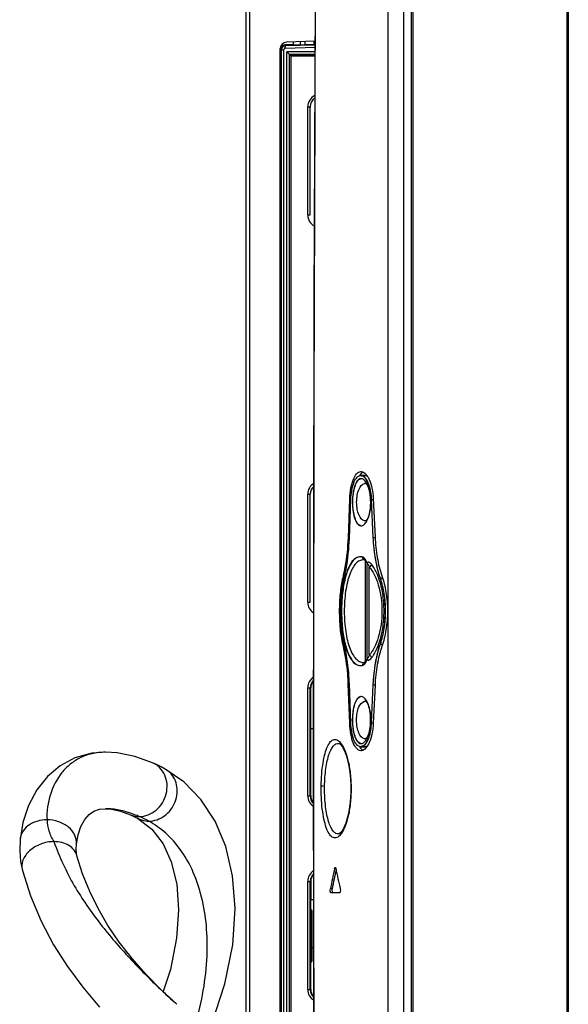
# Model space of a CAD drawing. Units: millimetres. Extents: x 0 to 1189, y 0 to 841.
# Drawn here: x 41 to 69, y 242 to 291 of the extents above; entities that cross this region are included whole.
import ezdxf

# ---------------------------------------------------------------- set-up
doc = ezdxf.new("R2010")
doc.units = ezdxf.units.MM
doc.header["$LTSCALE"] = 65.395
doc.layers.get('0').update_dxf_attribs({"linetype": 'CONTINUOUS'})
for name, color, linetype in [('3_ALL_AXES', 7, 'CONTINUOUS'), ('6_ALL_SURFS', 7, 'CONTINUOUS'), ('7_ALL_FEATURES', 7, 'CONTINUOUS')]:
    doc.layers.add(name, color=color, linetype=linetype)

msp = doc.modelspace()

# ---------------------------------------------------------------- linework, layer by layer
at = {"color": 6, "linetype": 'Continuous'}
for p, q in [((60.747, 149.977), (60.747, 372.537)), ((60.827, 149.977), (60.827, 372.617)), ((68.427, 372.617), (68.427, 149.977)), ((68.507, 372.537), (68.507, 149.977))]:
    msp.add_line(p, q, dxfattribs=at)
at = {"layer": '3_ALL_AXES', "color": 7, "linetype": 'Continuous'}
for p, q in [((60.747, 150.297), (60.747, 371.817)), ((60.827, 150.057), (60.827, 371.817)), ((68.427, 371.817), (68.427, 150.057)), ((68.507, 371.817), (68.507, 150.297)), ((58.239, 268.177), (58.271, 268.175)), ((58.453, 267.978), (58.248, 267.978)), ((58.266, 267.976), (58.481, 267.976)), ((58.453, 267.978), (58.481, 267.976)), ((57.614, 264.882), (57.686, 266.816)), ((57.686, 266.816), (57.736, 266.816)), ((58.849, 264.907), (58.766, 266.795)), ((58.766, 266.795), (58.85, 266.795)), ((58.85, 266.816), (58.934, 264.928)), ((57.614, 264.882), (57.664, 264.882)), ((58.849, 264.907), (58.934, 264.907)), ((57.37, 263.019), (57.432, 263.019)), ((59.201, 262.888), (59.2, 262.894)), ((59.201, 262.888), (59.2, 262.893)), ((59.201, 262.888), (59.311, 262.888)), ((57.367, 259.495), (57.431, 259.495)), ((59.199, 259.621), (59.201, 259.626)), ((59.2, 259.621), (59.201, 259.626)), ((59.201, 259.626), (59.311, 259.626)), ((57.681, 255.698), (57.61, 257.633)), ((57.61, 257.633), (57.663, 257.633)), ((58.764, 255.719), (58.849, 257.608)), ((58.849, 257.608), (58.934, 257.608)), ((58.934, 257.587), (58.849, 255.698)), ((57.681, 255.698), (57.734, 255.698)), ((58.764, 255.719), (58.849, 255.719)), ((58.267, 254.338), (58.235, 254.336)), ((58.244, 254.536), (58.45, 254.536)), ((58.263, 254.538), (58.478, 254.538)), ((58.478, 254.538), (58.45, 254.536))]:
    msp.add_line(p, q, dxfattribs=at)
for centre, radius, start, end in [((58.822, 267.558), 0.776, 144.5273, 147.8752), ((58.767, 267.597), 0.709, 144.2501, 144.4802), ((58.758, 267.604), 0.697, 143.7754, 144.2508), ((58.746, 267.612), 0.683, 143.3857, 143.7751), ((58.49, 267.866), 0.32, 119.2766, 124.7699), ((58.475, 267.892), 0.29, 115.9823, 119.2306), ((62.285, 261.822), 5.059, 166.3144, 167.5246), ((62.266, 260.684), 5.041, 192.4236, 193.636), ((58.816, 254.956), 0.774, 212.1781, 215.6239), ((58.76, 254.917), 0.706, 215.6735, 215.9038), ((58.75, 254.91), 0.694, 215.9031, 216.4031), ((58.739, 254.901), 0.68, 216.4035, 216.7934), ((58.486, 254.649), 0.321, 235.4279, 240.8372), ((58.471, 254.623), 0.291, 240.8797, 244.2343)]:
    msp.add_arc(centre, radius, start, end, dxfattribs=at)
for points, knots in [([(57.686, 266.816), (57.693, 266.999), (57.718, 267.262), (57.793, 267.593), (57.89, 267.893), (58.063, 268.178), (58.239, 268.178)], [0, 0, 0, 0, 0.357652, 0.5163, 0.655764, 1, 1, 1, 1]), ([(58.308, 268.128), (58.298, 268.122), (58.257, 268.09), (58.222, 268.051), (58.199, 268.019)], [0, 0, 0, 0, 0.228744, 1, 1, 1, 1]), ([(58.271, 268.175), (58.347, 268.165), (58.461, 268.083), (58.572, 267.931), (58.693, 267.696), (58.803, 267.32), (58.842, 266.993), (58.85, 266.816)], [0, 0, 0, 0, 0.148419, 0.247696, 0.366053, 0.65656, 1, 1, 1, 1]), ([(58.39, 267.919), (58.38, 267.927), (58.343, 267.953), (58.299, 267.971), (58.266, 267.976)], [0, 0, 0, 0, 0.2731, 1, 1, 1, 1]), ([(58.766, 266.795), (58.755, 267.036), (58.705, 267.373), (58.546, 267.745), (58.445, 267.877), (58.39, 267.919)], [0, 0, 0, 0, 0.598004, 0.827562, 1, 1, 1, 1]), ([(57.37, 263.019), (57.404, 263.159), (57.533, 263.772), (57.596, 264.399), (57.614, 264.882)], [0, 0, 0, 0, 0.229405, 1, 1, 1, 1]), ([(59.2, 262.893), (59.094, 263.2), (58.935, 263.867), (58.865, 264.548), (58.849, 264.907)], [0, 0, 0, 0, 0.474224, 1, 1, 1, 1]), ([(58.934, 264.928), (58.95, 264.586), (59.017, 263.937), (59.172, 263.302), (59.273, 263.01)], [0, 0, 0, 0, 0.525864, 1, 1, 1, 1]), ([(57.343, 259.599), (57.286, 259.859), (57.206, 260.41), (57.168, 261.257), (57.207, 262.104), (57.288, 262.656), (57.345, 262.915)], [0, 0, 0, 0, 0.238837, 0.500006, 0.761169, 1, 1, 1, 1]), ([(59.201, 259.626), (59.287, 259.873), (59.414, 260.414), (59.477, 261.257), (59.414, 262.101), (59.287, 262.641), (59.201, 262.888)], [0, 0, 0, 0, 0.236752, 0.500006, 0.763257, 1, 1, 1, 1]), ([(59.273, 263.01), (59.365, 262.745), (59.504, 262.164), (59.572, 261.257), (59.504, 260.35), (59.365, 259.77), (59.273, 259.504)], [0, 0, 0, 0, 0.236762, 0.499994, 0.763229, 1, 1, 1, 1]), ([(57.61, 257.633), (57.604, 257.8), (57.567, 258.426), (57.476, 259.049), (57.367, 259.495)], [0, 0, 0, 0, 0.266917, 1, 1, 1, 1]), ([(58.849, 257.608), (58.865, 257.966), (58.934, 258.647), (59.094, 259.315), (59.199, 259.621)], [0, 0, 0, 0, 0.525762, 1, 1, 1, 1]), ([(59.273, 259.504), (59.171, 259.213), (59.017, 258.578), (58.949, 257.929), (58.934, 257.587)], [0, 0, 0, 0, 0.474145, 1, 1, 1, 1]), ([(58.235, 254.336), (58.059, 254.336), (57.885, 254.621), (57.788, 254.921), (57.712, 255.252), (57.687, 255.515), (57.681, 255.698)], [0, 0, 0, 0, 0.344565, 0.483962, 0.642526, 1, 1, 1, 1]), ([(58.849, 255.698), (58.841, 255.521), (58.801, 255.194), (58.691, 254.818), (58.569, 254.583), (58.458, 254.431), (58.343, 254.349), (58.267, 254.338)], [0, 0, 0, 0, 0.34323, 0.633588, 0.751931, 0.851257, 1, 1, 1, 1]), ([(58.387, 254.594), (58.442, 254.637), (58.543, 254.769), (58.703, 255.141), (58.754, 255.478), (58.764, 255.719)], [0, 0, 0, 0, 0.172603, 0.402168, 1, 1, 1, 1]), ([(58.194, 254.494), (58.203, 254.483), (58.235, 254.442), (58.273, 254.406), (58.304, 254.385)], [0, 0, 0, 0, 0.273102, 1, 1, 1, 1]), ([(58.263, 254.538), (58.274, 254.54), (58.318, 254.549), (58.359, 254.573), (58.387, 254.594)], [0, 0, 0, 0, 0.232651, 1, 1, 1, 1])]:
    msp.add_open_spline(points, degree=3, knots=knots, dxfattribs=at)
for points in [[(58.481, 267.976), (58.506, 267.972), (58.53, 267.964), (58.552, 267.953)], [(58.55, 254.562), (58.528, 254.55), (58.503, 254.542), (58.478, 254.538)]]:
    msp.add_open_spline(points, degree=3, dxfattribs=at)
at = {"layer": '6_ALL_SURFS', "color": 7, "linetype": 'Continuous'}
for p, q in [((57.664, 264.861), (57.736, 266.795)), ((58.748, 266.795), (58.832, 264.907)), ((57.405, 262.9), (57.406, 262.904)), ((57.405, 262.9), (57.406, 262.904)), ((57.443, 262.897), (57.442, 262.893)), ((57.445, 262.894), (57.444, 262.89)), ((57.404, 259.611), (57.404, 259.614)), ((57.404, 259.611), (57.404, 259.614)), ((57.441, 259.622), (57.442, 259.617)), ((57.442, 259.624), (57.443, 259.62)), ((59.131, 259.645), (59.132, 259.65)), ((59.131, 259.646), (59.132, 259.65)), ((58.159, 258.562), (58.293, 258.567)), ((57.733, 255.719), (57.662, 257.654)), ((58.83, 257.608), (58.745, 255.719))]:
    msp.add_line(p, q, dxfattribs=at)
for centre, radius, start, end in [((58.226, 267.749), 0.227, 98.5361, 104.9043), ((58.228, 267.689), 0.287, 86.1307, 87.844), ((55.941, 266.659), 2.779, 2.7998, 3.0361), ((57.691, 266.175), 0.95, 330.8985, 331.9397), ((58.165, 263.625), 0.353, 34.2155, 34.9967), ((57.539, 263.388), 1.024, 15.8608, 16.5668), ((57.553, 263.392), 1.011, 13.8988, 15.8628), ((58.719, 263.52), 0.218, 147.6539, 148.3798), ((55.833, 261.709), 3.496, 19.3989, 20.2092), ((57.084, 259.252), 1.496, 344.1758, 344.3756), ((57.09, 259.25), 1.49, 344.3749, 345.6217), ((58.753, 259.038), 0.27, 215.6687, 216.3324), ((58.105, 258.928), 0.424, 326.7283, 327.8181), ((55.915, 255.857), 2.803, 357.1841, 2.9577), ((56.099, 255.845), 2.618, 354.5488, 355.3329), ((55.995, 255.853), 2.723, 355.3373, 356.9462), ((55.929, 255.857), 2.788, 357.0547, 357.184), ((55.933, 255.857), 2.785, 356.94, 357.0547), ((57.686, 255.376), 0.952, 330.9484, 331.9408), ((58.218, 254.75), 0.213, 257.0318, 263.3177), ((58.219, 254.798), 0.261, 273.6261, 275.526)]:
    msp.add_arc(centre, radius, start, end, dxfattribs=at)
for points, knots in [([(57.736, 266.795), (57.743, 266.943), (57.768, 267.217), (57.844, 267.535), (57.933, 267.739), (58.016, 267.875), (58.105, 267.952), (58.167, 267.968)], [0, 0, 0, 0, 0.34093, 0.631377, 0.750381, 0.850583, 1, 1, 1, 1]), ([(58.274, 267.822), (58.244, 267.824), (58.179, 267.817), (58.089, 267.756), (58.012, 267.653), (57.944, 267.512), (57.888, 267.334), (57.829, 267.047), (57.802, 266.657), (57.834, 266.206), (57.913, 265.867), (58.012, 265.661), (58.089, 265.558), (58.178, 265.497), (58.244, 265.49), (58.273, 265.492)], [0, 0, 0, 0, 0.032976, 0.070185, 0.116949, 0.174875, 0.244043, 0.32323, 0.50011, 0.676956, 0.825133, 0.88306, 0.929793, 0.967039, 1, 1, 1, 1]), ([(58.248, 267.976), (58.26, 267.973), (58.313, 267.96), (58.361, 267.93), (58.392, 267.902)], [0, 0, 0, 0, 0.229726, 1, 1, 1, 1]), ([(58.539, 267.57), (58.506, 267.635), (58.437, 267.743), (58.325, 267.809), (58.274, 267.822)], [0, 0, 0, 0, 0.579044, 1, 1, 1, 1]), ([(58.392, 267.902), (58.444, 267.856), (58.539, 267.721), (58.69, 267.355), (58.739, 267.028), (58.748, 266.795)], [0, 0, 0, 0, 0.176984, 0.408354, 1, 1, 1, 1]), ([(58.716, 266.806), (58.709, 266.95), (58.674, 267.212), (58.593, 267.465), (58.539, 267.57)], [0, 0, 0, 0, 0.549076, 1, 1, 1, 1]), ([(58.529, 265.728), (58.606, 265.872), (58.707, 266.228), (58.727, 266.594), (58.717, 266.794)], [0, 0, 0, 0, 0.447462, 1, 1, 1, 1]), ([(58.273, 265.492), (58.32, 265.502), (58.424, 265.559), (58.489, 265.656), (58.521, 265.713)], [0, 0, 0, 0, 0.423786, 1, 1, 1, 1]), ([(57.406, 262.904), (57.441, 263.051), (57.579, 263.695), (57.646, 264.354), (57.664, 264.861)], [0, 0, 0, 0, 0.229515, 1, 1, 1, 1]), ([(58.832, 264.907), (58.84, 264.724), (58.89, 264.042), (59.022, 263.363), (59.184, 262.888)], [0, 0, 0, 0, 0.267726, 1, 1, 1, 1]), ([(58.293, 263.948), (58.252, 263.954), (58.165, 263.958), (57.984, 263.908), (57.772, 263.712), (57.579, 263.354), (57.486, 263.063), (57.443, 262.897)], [0, 0, 0, 0, 0.086378, 0.173719, 0.377967, 0.650652, 1, 1, 1, 1]), ([(58.454, 263.828), (58.433, 263.859), (58.386, 263.911), (58.322, 263.938), (58.293, 263.948)], [0, 0, 0, 0, 0.554869, 1, 1, 1, 1]), ([(58.507, 263.723), (58.504, 263.733), (58.49, 263.768), (58.472, 263.801), (58.457, 263.824)], [0, 0, 0, 0, 0.276961, 1, 1, 1, 1]), ([(58.762, 263.581), (58.745, 263.6), (58.714, 263.635), (58.661, 263.675), (58.599, 263.694), (58.561, 263.67), (58.548, 263.655)], [0, 0, 0, 0, 0.290987, 0.544896, 0.762582, 1, 1, 1, 1]), ([(59.114, 262.917), (59.09, 262.983), (58.996, 263.216), (58.869, 263.436), (58.762, 263.581)], [0, 0, 0, 0, 0.281115, 1, 1, 1, 1]), ([(57.404, 259.614), (57.276, 260.15), (57.179, 261.257), (57.276, 262.364), (57.405, 262.9)], [0, 0, 0, 0, 0.500029, 1, 1, 1, 1]), ([(57.442, 262.893), (57.378, 262.641), (57.289, 262.097), (57.246, 261.257), (57.288, 260.418), (57.377, 259.874), (57.441, 259.622)], [0, 0, 0, 0, 0.236521, 0.499926, 0.763332, 1, 1, 1, 1]), ([(59.132, 259.65), (59.218, 259.894), (59.34, 260.429), (59.404, 261.261), (59.339, 262.094), (59.216, 262.628), (59.131, 262.871)], [0, 0, 0, 0, 0.236638, 0.500288, 0.763662, 1, 1, 1, 1]), ([(59.184, 262.888), (59.266, 262.64), (59.397, 262.101), (59.458, 261.257), (59.397, 260.413), (59.265, 259.874), (59.183, 259.626)], [0, 0, 0, 0, 0.236811, 0.499995, 0.763203, 1, 1, 1, 1]), ([(57.662, 257.654), (57.656, 257.83), (57.616, 258.487), (57.519, 259.142), (57.404, 259.611)], [0, 0, 0, 0, 0.266864, 1, 1, 1, 1]), ([(57.442, 259.617), (57.479, 259.471), (57.56, 259.209), (57.727, 258.879), (57.918, 258.648), (58.083, 258.572), (58.159, 258.562)], [0, 0, 0, 0, 0.338389, 0.612681, 0.828072, 1, 1, 1, 1]), ([(58.761, 258.934), (58.796, 258.982), (58.947, 259.204), (59.061, 259.449), (59.131, 259.645)], [0, 0, 0, 0, 0.221309, 1, 1, 1, 1]), ([(59.183, 259.626), (59.132, 259.478), (58.939, 258.821), (58.854, 258.135), (58.83, 257.608)], [0, 0, 0, 0, 0.229131, 1, 1, 1, 1]), ([(58.464, 258.702), (58.467, 258.707), (58.48, 258.73), (58.492, 258.753), (58.5, 258.772)], [0, 0, 0, 0, 0.233183, 1, 1, 1, 1]), ([(58.546, 258.864), (58.549, 258.86), (58.56, 258.848), (58.573, 258.838), (58.584, 258.833)], [0, 0, 0, 0, 0.275763, 1, 1, 1, 1]), ([(58.584, 258.833), (58.598, 258.827), (58.632, 258.831), (58.697, 258.86), (58.735, 258.904), (58.761, 258.934)], [0, 0, 0, 0, 0.212272, 0.44228, 1, 1, 1, 1]), ([(58.293, 258.567), (58.323, 258.578), (58.389, 258.607), (58.438, 258.662), (58.459, 258.695)], [0, 0, 0, 0, 0.44501, 1, 1, 1, 1]), ([(58.271, 257.023), (58.241, 257.025), (58.176, 257.017), (58.086, 256.957), (58.009, 256.853), (57.941, 256.712), (57.884, 256.535), (57.826, 256.247), (57.798, 255.857), (57.831, 255.405), (57.91, 255.067), (58.009, 254.861), (58.086, 254.758), (58.175, 254.696), (58.241, 254.689), (58.27, 254.691)], [0, 0, 0, 0, 0.03298, 0.070183, 0.116934, 0.17485, 0.244013, 0.323206, 0.500122, 0.676991, 0.825157, 0.88307, 0.929793, 0.967034, 1, 1, 1, 1]), ([(58.536, 256.77), (58.503, 256.835), (58.435, 256.944), (58.322, 257.009), (58.271, 257.023)], [0, 0, 0, 0, 0.579023, 1, 1, 1, 1]), ([(58.714, 256.002), (58.706, 256.147), (58.672, 256.41), (58.591, 256.664), (58.536, 256.77)], [0, 0, 0, 0, 0.549115, 1, 1, 1, 1]), ([(58.17, 254.542), (58.107, 254.557), (58.017, 254.633), (57.932, 254.768), (57.842, 254.973), (57.765, 255.294), (57.738, 255.57), (57.733, 255.719)], [0, 0, 0, 0, 0.148684, 0.248189, 0.366841, 0.657677, 1, 1, 1, 1]), ([(58.745, 255.719), (58.734, 255.486), (58.687, 255.159), (58.536, 254.793), (58.441, 254.659), (58.389, 254.613)], [0, 0, 0, 0, 0.591804, 0.823271, 1, 1, 1, 1]), ([(58.527, 254.928), (58.576, 255.02), (58.655, 255.24), (58.693, 255.469), (58.705, 255.596)], [0, 0, 0, 0, 0.449704, 1, 1, 1, 1]), ([(58.27, 254.691), (58.317, 254.702), (58.422, 254.759), (58.487, 254.856), (58.519, 254.914)], [0, 0, 0, 0, 0.423653, 1, 1, 1, 1]), ([(58.389, 254.613), (58.378, 254.603), (58.335, 254.569), (58.283, 254.546), (58.244, 254.538)], [0, 0, 0, 0, 0.276537, 1, 1, 1, 1])]:
    msp.add_open_spline(points, degree=3, knots=knots, dxfattribs=at)
for points in [[(58.192, 267.974), (58.208, 267.976), (58.224, 267.977), (58.239, 267.976)], [(58.521, 263.68), (58.517, 263.695), (58.512, 263.709), (58.507, 263.723)], [(58.548, 263.655), (58.543, 263.649), (58.539, 263.643), (58.535, 263.637)], [(58.5, 258.772), (58.509, 258.796), (58.517, 258.82), (58.524, 258.844)], [(58.535, 258.878), (58.539, 258.873), (58.543, 258.868), (58.546, 258.864)], [(58.235, 254.537), (58.221, 254.537), (58.207, 254.537), (58.193, 254.538)]]:
    msp.add_open_spline(points, degree=3, dxfattribs=at)
at = {"layer": '7_ALL_FEATURES', "color": 7, "linetype": 'Continuous'}
for p, q in [((52.547, 162.457), (52.547, 341.417)), ((52.729, 226.497), (52.729, 341.417)), ((56.009, 299.46), (55.91, 276.519)), ((55.99, 295.007), (55.93, 281.217)), ((55.966, 289.508), (54.551, 289.465)), ((54.885, 289.475), (54.885, 289.35)), ((55.227, 289.486), (55.227, 289.339)), ((55.467, 289.347), (55.467, 289.493)), ((55.907, 289.506), (55.907, 289.363)), ((54.243, 230.841), (54.243, 289.147)), ((54.284, 230.685), (54.284, 289.302)), ((54.285, 289.136), (54.285, 289.303)), ((54.305, 289.077), (54.285, 289.136)), ((54.305, 230.929), (54.305, 289.077)), ((54.305, 289.077), (54.414, 289.077)), ((54.414, 230.929), (54.414, 289.077)), ((54.885, 289.35), (54.478, 289.336)), ((54.498, 289.277), (54.478, 289.336)), ((55.965, 289.201), (54.491, 289.157)), ((55.965, 289.321), (54.498, 289.277)), ((55.964, 288.981), (54.574, 288.979)), ((54.574, 231.008), (54.574, 288.979)), ((54.891, 289.331), (54.885, 289.35)), ((54.971, 289.33), (55.965, 289.365)), ((55.963, 288.861), (54.704, 288.859)), ((54.705, 231.122), (54.705, 288.859)), ((54.705, 288.859), (54.785, 288.778)), ((54.705, 231.122), (54.705, 288.858)), ((54.705, 288.858), (55.963, 288.858)), ((54.785, 231.198), (54.785, 288.778)), ((54.785, 288.778), (55.963, 288.778)), ((55.601, 280.897), (55.601, 286.257)), ((55.601, 286.257), (55.747, 286.257)), ((55.721, 280.897), (55.721, 286.257)), ((55.93, 281.217), (55.903, 271.775)), ((55.601, 280.897), (55.721, 280.897)), ((55.91, 276.519), (55.876, 252.291)), ((55.903, 271.775), (55.883, 257.448)), ((58.472, 267.587), (58.486, 267.576)), ((58.486, 267.576), (58.509, 267.551)), ((58.509, 267.551), (58.539, 267.508)), ((58.539, 267.508), (58.572, 267.447)), ((55.601, 261.697), (55.601, 267.057)), ((55.601, 267.057), (55.721, 267.057)), ((55.721, 261.697), (55.721, 267.057)), ((58.572, 267.447), (58.606, 267.367)), ((58.606, 267.367), (58.638, 267.272)), ((58.638, 267.272), (58.666, 267.164)), ((58.666, 267.164), (58.689, 267.046)), ((58.689, 267.046), (58.706, 266.921)), ((58.706, 266.921), (58.716, 266.792)), ((58.716, 266.528), (58.706, 266.399)), ((58.716, 266.792), (58.72, 266.66)), ((58.72, 266.66), (58.716, 266.528)), ((58.639, 266.048), (58.607, 265.951)), ((58.667, 266.156), (58.639, 266.048)), ((58.69, 266.274), (58.667, 266.156)), ((58.706, 266.399), (58.69, 266.274)), ((58.486, 265.739), (58.484, 265.737)), ((58.51, 265.765), (58.486, 265.739)), ((58.54, 265.809), (58.51, 265.765)), ((58.573, 265.871), (58.54, 265.809)), ((58.607, 265.951), (58.573, 265.871)), ((58.409, 263.794), (58.429, 263.791)), ((58.429, 263.791), (58.429, 263.791)), ((58.429, 263.791), (58.43, 263.791)), ((58.43, 263.791), (58.431, 263.79)), ((58.431, 263.79), (58.432, 263.79)), ((58.432, 263.79), (58.433, 263.789)), ((58.433, 263.789), (58.435, 263.789)), ((58.435, 263.789), (58.436, 263.788)), ((58.436, 263.788), (58.438, 263.787)), ((58.438, 263.787), (58.44, 263.786)), ((58.44, 263.786), (58.443, 263.784)), ((58.441, 263.79), (58.441, 258.724)), ((58.443, 263.784), (58.445, 263.783)), ((58.445, 263.783), (58.448, 263.781)), ((58.448, 263.781), (58.45, 263.779)), ((58.45, 263.779), (58.453, 263.777)), ((58.453, 263.777), (58.456, 263.774)), ((58.456, 263.774), (58.459, 263.771)), ((58.459, 263.771), (58.463, 263.768)), ((58.463, 263.768), (58.466, 263.765)), ((58.466, 263.765), (58.469, 263.761)), ((58.469, 263.761), (58.473, 263.757)), ((58.473, 263.757), (58.476, 263.753)), ((58.476, 263.753), (58.479, 263.749)), ((58.479, 263.749), (58.483, 263.745)), ((58.483, 263.745), (58.486, 263.74)), ((58.486, 263.74), (58.49, 263.735)), ((58.49, 263.735), (58.493, 263.73)), ((58.493, 263.73), (58.496, 263.725)), ((58.496, 263.725), (58.5, 263.719)), ((58.5, 263.719), (58.503, 263.714)), ((58.503, 263.714), (58.506, 263.708)), ((58.506, 263.708), (58.509, 263.702)), ((58.509, 263.702), (58.512, 263.696)), ((58.512, 263.696), (58.515, 263.689)), ((58.515, 263.689), (58.518, 263.683)), ((58.518, 263.683), (58.521, 263.676)), ((58.521, 263.676), (58.524, 263.67)), ((58.524, 263.67), (58.525, 263.668)), ((58.535, 263.637), (58.536, 263.635)), ((58.536, 263.635), (58.538, 263.628)), ((58.538, 263.628), (58.539, 263.621)), ((58.539, 263.621), (58.541, 263.613)), ((58.541, 263.613), (58.543, 263.605)), ((58.543, 263.605), (58.544, 263.598)), ((58.544, 263.598), (58.545, 263.59)), ((58.545, 263.59), (58.546, 263.581)), ((58.546, 263.581), (58.546, 263.573)), ((58.546, 263.581), (58.546, 263.573)), ((58.546, 263.573), (58.547, 263.567)), ((58.547, 263.567), (58.547, 263.568)), ((58.547, 258.948), (58.547, 263.567)), ((58.652, 259.071), (58.652, 263.444)), ((55.601, 261.697), (55.721, 261.697)), ((57.457, 259.629), (57.459, 259.625)), ((57.457, 259.628), (57.458, 259.623)), ((58.319, 258.718), (58.408, 258.72)), ((58.429, 258.723), (58.408, 258.72)), ((58.429, 258.724), (58.429, 258.723)), ((58.43, 258.724), (58.429, 258.724)), ((58.431, 258.724), (58.43, 258.724)), ((58.433, 258.725), (58.431, 258.724)), ((58.434, 258.725), (58.433, 258.725)), ((58.436, 258.726), (58.434, 258.725)), ((58.438, 258.727), (58.436, 258.726)), ((58.44, 258.728), (58.438, 258.727)), ((58.442, 258.729), (58.44, 258.728)), ((58.444, 258.731), (58.442, 258.729)), ((58.447, 258.733), (58.444, 258.731)), ((58.45, 258.735), (58.447, 258.733)), ((58.452, 258.737), (58.45, 258.735)), ((58.455, 258.74), (58.452, 258.737)), ((58.459, 258.743), (58.455, 258.74)), ((58.462, 258.746), (58.459, 258.743)), ((58.465, 258.749), (58.462, 258.746)), ((58.468, 258.752), (58.465, 258.749)), ((58.472, 258.756), (58.468, 258.752)), ((58.475, 258.76), (58.472, 258.756)), ((58.478, 258.764), (58.475, 258.76)), ((58.482, 258.769), (58.478, 258.764)), ((58.485, 258.773), (58.482, 258.769)), ((58.489, 258.778), (58.485, 258.773)), ((58.492, 258.783), (58.489, 258.778)), ((58.495, 258.788), (58.492, 258.783)), ((58.499, 258.794), (58.495, 258.788)), ((58.502, 258.8), (58.499, 258.794)), ((58.505, 258.805), (58.502, 258.8)), ((58.508, 258.811), (58.505, 258.805)), ((58.512, 258.817), (58.508, 258.811)), ((58.515, 258.824), (58.512, 258.817)), ((58.518, 258.83), (58.515, 258.824)), ((58.52, 258.837), (58.518, 258.83)), ((58.523, 258.843), (58.52, 258.837)), ((58.523, 258.844), (58.523, 258.843)), ((58.537, 258.886), (58.535, 258.879)), ((58.535, 258.879), (58.535, 258.878)), ((58.539, 258.894), (58.537, 258.886)), ((58.541, 258.902), (58.539, 258.894)), ((58.543, 258.91), (58.541, 258.902)), ((58.544, 258.918), (58.543, 258.91)), ((58.545, 258.927), (58.544, 258.918)), ((58.546, 258.935), (58.545, 258.927)), ((58.546, 258.948), (58.546, 258.942)), ((58.547, 258.948), (58.546, 258.943)), ((58.546, 258.943), (58.546, 258.935)), ((58.546, 258.942), (58.546, 258.925)), ((58.547, 258.948), (58.548, 258.945)), ((58.547, 258.864), (58.547, 258.883)), ((55.601, 252.097), (55.601, 257.457)), ((55.601, 257.457), (55.747, 257.457)), ((55.721, 252.097), (55.721, 257.457)), ((55.747, 252.097), (55.747, 257.457)), ((55.883, 257.448), (55.883, 247.633)), ((58.47, 256.787), (58.484, 256.776)), ((58.484, 256.776), (58.507, 256.75)), ((58.507, 256.75), (58.537, 256.707)), ((58.537, 256.707), (58.571, 256.646)), ((58.571, 256.646), (58.605, 256.566)), ((58.605, 256.566), (58.637, 256.471)), ((58.637, 256.471), (58.665, 256.363)), ((58.665, 256.363), (58.688, 256.245)), ((58.688, 256.245), (58.704, 256.121)), ((58.704, 256.121), (58.714, 256.002)), ((55.881, 255.417), (55.747, 255.417)), ((58.666, 255.357), (58.638, 255.248)), ((58.688, 255.474), (58.666, 255.357)), ((58.705, 255.596), (58.688, 255.474)), ((58.485, 254.939), (58.483, 254.937)), ((58.508, 254.965), (58.485, 254.939)), ((58.538, 255.009), (58.508, 254.965)), ((58.572, 255.071), (58.538, 255.009)), ((58.606, 255.152), (58.572, 255.071)), ((58.638, 255.248), (58.606, 255.152)), ((57.143, 254.699), (57.159, 254.695)), ((57.143, 254.699), (57.144, 254.699)), ((57.159, 254.695), (57.196, 254.672)), ((57.196, 254.672), (57.245, 254.625)), ((57.245, 254.625), (57.301, 254.552)), ((57.301, 254.552), (57.361, 254.453)), ((57.361, 254.453), (57.423, 254.326)), ((57.423, 254.326), (57.484, 254.173)), ((44.071, 253.98), (43.336, 253.593)), ((44.901, 254.207), (44.071, 253.98)), ((45.585, 254.26), (44.901, 254.207)), ((45.585, 254.26), (45.572, 254.26)), ((45.579, 254.26), (45.573, 254.259)), ((46.163, 254.224), (45.579, 254.26)), ((47.04, 254.046), (46.163, 254.224)), ((47.917, 253.734), (47.04, 254.046)), ((57.484, 254.173), (57.541, 253.997)), ((57.541, 253.997), (57.592, 253.802)), ((43.336, 253.593), (42.706, 253.064)), ((48.116, 253.645), (47.917, 253.734)), ((48.345, 253.533), (48.116, 253.645)), ((48.54, 253.428), (48.345, 253.533)), ((49.465, 252.788), (48.54, 253.428)), ((57.592, 253.802), (57.637, 253.591)), ((57.637, 253.591), (57.675, 253.367)), ((57.675, 253.367), (57.704, 253.132)), ((42.706, 253.064), (42.178, 252.398)), ((57.704, 253.132), (57.724, 252.89)), ((57.724, 252.89), (57.736, 252.645)), ((42.178, 252.398), (41.769, 251.622)), ((50.309, 251.919), (49.465, 252.788)), ((56.367, 252.577), (56.227, 252.577)), ((57.736, 252.645), (57.738, 252.457)), ((57.738, 252.457), (57.736, 252.275)), ((51.013, 250.843), (50.309, 251.919)), ((55.601, 252.097), (55.747, 252.097)), ((55.876, 252.291), (55.92, 226.834)), ((57.725, 252.028), (57.704, 251.786)), ((57.736, 252.275), (57.725, 252.028)), ((41.769, 251.622), (41.492, 250.781)), ((45.012, 251.339), (45.286, 251.434)), ((45.286, 251.434), (45.587, 251.462)), ((45.58, 251.462), (45.878, 251.44)), ((45.604, 251.462), (45.58, 251.462)), ((45.604, 251.46), (45.587, 251.462)), ((45.878, 251.44), (46.334, 251.338)), ((57.675, 251.551), (57.638, 251.326)), ((57.704, 251.786), (57.675, 251.551)), ((44.37, 250.586), (44.558, 250.924)), ((44.558, 250.924), (44.775, 251.173)), ((44.775, 251.173), (45.012, 251.339)), ((46.334, 251.338), (46.819, 251.161)), ((46.819, 251.161), (46.929, 251.112)), ((46.929, 251.112), (47.058, 251.048)), ((47.058, 251.048), (47.168, 250.99)), ((47.168, 250.99), (47.881, 250.445)), ((57.542, 250.919), (57.485, 250.743)), ((57.593, 251.115), (57.542, 250.919)), ((57.638, 251.326), (57.593, 251.115)), ((41.492, 250.781), (41.355, 249.942)), ((44.223, 250.159), (44.37, 250.586)), ((47.881, 250.445), (48.433, 249.724)), ((51.542, 249.581), (51.013, 250.843)), ((57.362, 250.462), (57.302, 250.362)), ((57.424, 250.589), (57.362, 250.462)), ((57.485, 250.743), (57.424, 250.589)), ((41.355, 249.943), (41.336, 249.371)), ((41.355, 249.943), (41.355, 249.942)), ((44.144, 249.696), (44.223, 250.159)), ((57.16, 250.219), (57.144, 250.215)), ((57.144, 250.215), (57.144, 250.215)), ((57.196, 250.242), (57.16, 250.219)), ((57.246, 250.289), (57.196, 250.242)), ((57.302, 250.362), (57.246, 250.289)), ((44.133, 249.457), (44.144, 249.695)), ((44.146, 249.258), (44.133, 249.457)), ((44.144, 249.695), (44.144, 249.696)), ((48.433, 249.724), (48.845, 248.82)), ((51.879, 248.14), (51.542, 249.581)), ((41.336, 249.371), (41.378, 248.838)), ((44.17, 249.131), (44.146, 249.258)), ((44.171, 249.13), (44.17, 249.131)), ((44.45, 248.238), (44.171, 249.13)), ((41.378, 248.838), (41.467, 248.403)), ((48.845, 248.82), (49.112, 247.715)), ((56.99, 248.499), (56.93, 248.499)), ((41.467, 248.403), (41.873, 247.136)), ((41.467, 248.403), (41.467, 248.403)), ((44.805, 247.353), (44.45, 248.238)), ((52.003, 246.512), (51.879, 248.14)), ((49.112, 247.715), (49.204, 246.446)), ((55.601, 242.497), (55.601, 247.857)), ((55.601, 247.857), (55.747, 247.857)), ((55.721, 242.497), (55.721, 247.857)), ((55.747, 242.497), (55.747, 247.857)), ((55.748, 247.88), (55.748, 247.857)), ((55.748, 247.857), (55.749, 246.957)), ((55.749, 247.88), (55.75, 246.957)), ((55.883, 247.633), (55.909, 232.046)), ((56.806, 247.486), (56.722, 247.486)), ((41.873, 247.136), (42.4, 245.886)), ((45.22, 246.509), (44.805, 247.353)), ((57.18, 247.297), (56.751, 247.297)), ((45.707, 245.676), (45.22, 246.509)), ((51.885, 244.709), (52.003, 246.512)), ((55.747, 246.957), (55.885, 246.957)), ((49.204, 246.446), (49.105, 245.041)), ((55.747, 246.358), (55.791, 246.356)), ((55.791, 246.356), (55.791, 243.958)), ((55.826, 243.953), (55.826, 246.361)), ((42.4, 245.886), (43.015, 244.719)), ((46.269, 244.848), (45.707, 245.676)), ((49.105, 245.041), (48.796, 243.497)), ((43.015, 244.719), (43.701, 243.633)), ((46.898, 244.039), (46.269, 244.848)), ((51.501, 242.774), (51.885, 244.709)), ((55.89, 244.557), (55.826, 244.557)), ((43.701, 243.633), (44.457, 242.608)), ((47.587, 243.253), (46.898, 244.039)), ((55.791, 243.958), (55.747, 243.957)), ((48.348, 242.478), (47.587, 243.253)), ((48.796, 243.497), (48.438, 242.395)), ((44.457, 242.608), (45.291, 241.619)), ((50.839, 240.752), (51.501, 242.774)), ((49.123, 241.765), (48.348, 242.478)), ((55.601, 242.497), (55.747, 242.497))]:
    msp.add_line(p, q, dxfattribs=at)
for centre, radius, start, end in [((56.227, 286.257), 0.625, 115.9099, 180), ((56.227, 286.257), 0.505, 122.7032, 180), ((56.227, 280.897), 0.625, 180, 241.1772), ((56.227, 267.057), 0.625, 121.8392, 180), ((58.452, 267.368), 0.218, 83.8806, 98.939), ((56.227, 267.057), 0.505, 130.8531, 180), ((58.104, 263.552), 0.455, 10.4319, 12.9768), ((58.624, 263.611), 0.0736, 102.5919, 121.3703), ((56.227, 261.697), 0.625, 180, 237.2358), ((61.649, 260.688), 4.324, 193.7997, 194.1908), ((58.759, 258.921), 0.213, 178.8878, 180.9711), ((58.669, 258.917), 0.123, 185.6774, 191.4376), ((58.657, 258.915), 0.111, 191.4789, 195.7962), ((58.094, 258.965), 0.466, 347.2308, 348.2267), ((58.651, 258.913), 0.105, 195.8145, 198.4062), ((58.108, 258.962), 0.451, 348.2253, 349.5618), ((56.227, 257.457), 0.625, 123.2235, 180), ((56.227, 257.457), 0.505, 132.8128, 180), ((56.227, 257.457), 0.48, 135.5954, 180), ((58.449, 256.567), 0.22, 83.7781, 98.8782), ((48.002, 252.466), 1.102, 51.4211, 60.7854), ((56.227, 252.097), 0.625, 180, 236.0605), ((56.227, 252.097), 0.505, 180, 226.1986), ((56.227, 252.097), 0.48, 180, 223.1352), ((45.336, 246.499), 4.96, 61.177, 67.1852), ((42.207, 249.868), 0.854, 168.1136, 175.0131), ((164.12, 225.973), 109.531, 168.13204, 168.67311), ((163.24, 271.213), 108.651, 192.06706, 192.61403), ((56.227, 247.857), 0.625, 123.3483, 180), ((56.227, 247.857), 0.505, 132.9201, 180), ((56.227, 247.857), 0.48, 135.7127, 180), ((164.035, 225.975), 109.366, 168.14503, 168.65665), ((55.707, 246.356), 0.12, 2.4405, 70.2173), ((55.707, 243.958), 0.12, 289.7704, 357.5594), ((56.227, 242.497), 0.625, 180, 237.7895), ((56.227, 242.497), 0.505, 180, 228.6147), ((56.227, 242.497), 0.48, 180, 226.006)]:
    msp.add_arc(centre, radius, start, end, dxfattribs=at)
for centre, major_axis, ratio, start_param, end_param in [((54.563, 289.145), (0.191, -0.258), 0.995218, 2.535157, 4.071094), ((54.485, 289.136), (-0.064, 0.19), 0.998508, -0.289529, 1.2455), ((54.971, 289.334), (0.08, 0.0028), 0.052376, -3.125973, -1.57263), ((54.585, 288.859), (0.12, 0), 0.017455, 0.017453, 0.104653)]:
    msp.add_ellipse(centre, major_axis=major_axis, ratio=ratio, start_param=start_param, end_param=end_param, dxfattribs=at)
for points, knots in [([(59.586, 162.457), (59.589, 169.914), (59.586, 184.827), (59.587, 214.654), (59.586, 251.937), (59.587, 289.22), (59.586, 319.047), (59.589, 333.96), (59.586, 341.417)], [0, 0, 0, 0, 0.125, 0.25, 0.5, 0.75, 0.875, 1, 1, 1, 1]), ([(60.376, 162.457), (60.379, 169.913), (60.372, 184.827), (60.369, 214.653), (60.367, 251.936), (60.369, 289.22), (60.371, 319.046), (60.379, 333.96), (60.376, 341.416)], [0, 0, 0, 0, 0.125, 0.25, 0.5, 0.75, 0.875, 1, 1, 1, 1]), ([(54.498, 289.277), (54.448, 289.275), (54.345, 289.231), (54.305, 289.127), (54.305, 289.077)], [0, 0, 0, 0, 0.500201, 1, 1, 1, 1]), ([(54.491, 289.157), (54.472, 289.156), (54.43, 289.139), (54.414, 289.097), (54.414, 289.077)], [0, 0, 0, 0, 0.49915, 1, 1, 1, 1]), ([(54.491, 289.157), (54.491, 289.172), (54.491, 289.199), (54.491, 289.236), (54.494, 289.259), (54.494, 289.274), (54.498, 289.277)], [0, 0, 0, 0, 0.368475, 0.684654, 0.904613, 1, 1, 1, 1]), ([(54.704, 288.859), (54.697, 288.86), (54.681, 288.879), (54.65, 288.903), (54.614, 288.94), (54.587, 288.966), (54.574, 288.979)], [0, 0, 0, 0, 0.12536, 0.377088, 0.680562, 1, 1, 1, 1]), ([(58.223, 265.496), (58.162, 265.511), (58.077, 265.589), (57.998, 265.723), (57.916, 265.926), (57.85, 266.242), (57.823, 266.656), (57.85, 267.07), (57.916, 267.386), (57.999, 267.59), (58.077, 267.725), (58.163, 267.803), (58.223, 267.818)], [0, 0, 0, 0, 0.073666, 0.12373, 0.183676, 0.330221, 0.49965, 0.669158, 0.815913, 0.87599, 0.926181, 1, 1, 1, 1]), ([(58.418, 265.73), (58.289, 265.749), (58.128, 265.984), (58.045, 266.314), (58.014, 266.656), (58.045, 266.998), (58.128, 267.328), (58.289, 267.564), (58.418, 267.584)], [0, 0, 0, 0, 0.186186, 0.331349, 0.499578, 0.667903, 0.813321, 1, 1, 1, 1]), ([(58.409, 263.794), (58.345, 263.802), (58.203, 263.786), (58.011, 263.658), (57.844, 263.445), (57.7, 263.151), (57.581, 262.784), (57.455, 262.187), (57.39, 261.369), (57.43, 260.541), (57.534, 259.918), (57.641, 259.521), (57.773, 259.193), (57.93, 258.943), (58.11, 258.775), (58.252, 258.724), (58.319, 258.718)], [0, 0, 0, 0, 0.033619, 0.070805, 0.116293, 0.172296, 0.239071, 0.315474, 0.487318, 0.662395, 0.742489, 0.813844, 0.874794, 0.924916, 0.965459, 1, 1, 1, 1]), ([(58.173, 263.952), (58.097, 263.94), (57.934, 263.862), (57.742, 263.631), (57.578, 263.298), (57.497, 263.036), (57.46, 262.89)], [0, 0, 0, 0, 0.172072, 0.386853, 0.66202, 1, 1, 1, 1]), ([(58.554, 263.583), (58.557, 263.587), (58.571, 263.59), (58.579, 263.582), (58.584, 263.578)], [0, 0, 0, 0, 0.47527, 1, 1, 1, 1]), ([(58.547, 263.569), (58.547, 263.569), (58.547, 263.565), (58.547, 263.568), (58.547, 263.569)], [0, 0, 0, 0, 0.518504, 1, 1, 1, 1]), ([(58.584, 263.578), (58.599, 263.563), (58.624, 263.517), (58.642, 263.471), (58.652, 263.444)], [0, 0, 0, 0, 0.425627, 1, 1, 1, 1]), ([(58.652, 263.444), (58.748, 263.331), (58.924, 263.047), (59.196, 262.324), (59.329, 261.258), (59.196, 260.191), (58.924, 259.468), (58.748, 259.184), (58.652, 259.071)], [0, 0, 0, 0, 0.096243, 0.214843, 0.499913, 0.785034, 0.903687, 1, 1, 1, 1]), ([(57.46, 262.89), (57.396, 262.641), (57.308, 262.105), (57.264, 261.277), (57.303, 260.447), (57.388, 259.907), (57.45, 259.657)], [0, 0, 0, 0, 0.236033, 0.498797, 0.762208, 1, 1, 1, 1]), ([(57.458, 259.623), (57.495, 259.479), (57.575, 259.22), (57.736, 258.889), (57.925, 258.659), (58.085, 258.578), (58.16, 258.564)], [0, 0, 0, 0, 0.336688, 0.611723, 0.827293, 1, 1, 1, 1]), ([(58.652, 259.071), (58.645, 259.051), (58.631, 259.016), (58.611, 258.975), (58.594, 258.948), (58.582, 258.935), (58.568, 258.924), (58.557, 258.928), (58.554, 258.932)], [0, 0, 0, 0, 0.337797, 0.62159, 0.740262, 0.840872, 0.921562, 1, 1, 1, 1]), ([(58.609, 258.832), (58.605, 258.832), (58.586, 258.838), (58.569, 258.852), (58.56, 258.865)], [0, 0, 0, 0, 0.219392, 1, 1, 1, 1]), ([(58.221, 254.695), (58.16, 254.71), (58.074, 254.788), (57.995, 254.922), (57.912, 255.126), (57.845, 255.441), (57.818, 255.856), (57.845, 256.27), (57.912, 256.586), (57.994, 256.79), (58.073, 256.925), (58.159, 257.003), (58.22, 257.019)], [0, 0, 0, 0, 0.073742, 0.123806, 0.183734, 0.330211, 0.499576, 0.669036, 0.815759, 0.875837, 0.926049, 1, 1, 1, 1]), ([(58.416, 254.929), (58.286, 254.949), (58.124, 255.183), (58.04, 255.514), (58.009, 255.856), (58.04, 256.198), (58.123, 256.529), (58.285, 256.764), (58.415, 256.785)], [0, 0, 0, 0, 0.186326, 0.331435, 0.499597, 0.667858, 0.813212, 1, 1, 1, 1]), ([(56.266, 252.457), (56.266, 252.842), (56.297, 253.393), (56.417, 254.068), (56.531, 254.452), (56.654, 254.702), (56.771, 254.831), (56.857, 254.886), (56.949, 254.906), (57.042, 254.887), (57.132, 254.832), (57.185, 254.78), (57.211, 254.75)], [0, 0, 0, 0, 0.389029, 0.555248, 0.6913, 0.793517, 0.832732, 0.86572, 0.895299, 0.925331, 0.95944, 1, 1, 1, 1]), ([(56.435, 252.457), (56.435, 252.756), (56.458, 253.191), (56.543, 253.737), (56.626, 254.077), (56.728, 254.352), (56.846, 254.554), (56.984, 254.683), (57.096, 254.705), (57.143, 254.699)], [0, 0, 0, 0, 0.359639, 0.521142, 0.662436, 0.779767, 0.871966, 0.941972, 1, 1, 1, 1]), ([(57.211, 254.75), (57.3, 254.648), (57.453, 254.359), (57.615, 253.835), (57.724, 253.182), (57.75, 252.706), (57.75, 252.457)], [0, 0, 0, 0, 0.170251, 0.403317, 0.687251, 1, 1, 1, 1]), ([(45.572, 254.26), (45.35, 254.26), (44.923, 254.216), (44.332, 254.011), (43.828, 253.688), (43.264, 253.115), (42.784, 252.179), (42.666, 251.335), (42.688, 250.912)], [0, 0, 0, 0, 0.134786, 0.257938, 0.376281, 0.494957, 0.742591, 1, 1, 1, 1]), ([(47.259, 251.071), (47.407, 251.071), (47.711, 251.132), (48.114, 251.374), (48.425, 251.743), (48.614, 252.192), (48.657, 252.672), (48.548, 253.128), (48.297, 253.508), (48.049, 253.677), (47.917, 253.734)], [0, 0, 0, 0, 0.1207, 0.246265, 0.376127, 0.507426, 0.637152, 0.762496, 0.882986, 1, 1, 1, 1]), ([(47.727, 250.845), (48.002, 250.845), (48.431, 251), (48.835, 251.404), (49.055, 251.791), (49.153, 252.22), (49.128, 252.649), (48.973, 253.037), (48.793, 253.245), (48.689, 253.328)], [0, 0, 0, 0, 0.244626, 0.37419, 0.505052, 0.63458, 0.760597, 0.882138, 1, 1, 1, 1]), ([(57.21, 250.163), (57.162, 250.108), (57.081, 250.035), (56.948, 250.008), (56.856, 250.028), (56.77, 250.084), (56.654, 250.213), (56.531, 250.463), (56.417, 250.847), (56.297, 251.522), (56.266, 252.072), (56.266, 252.457)], [0, 0, 0, 0, 0.073991, 0.104004, 0.133603, 0.166643, 0.205927, 0.308295, 0.444482, 0.610809, 1, 1, 1, 1]), ([(57.144, 250.215), (57.096, 250.209), (56.984, 250.232), (56.847, 250.361), (56.728, 250.563), (56.626, 250.837), (56.543, 251.178), (56.458, 251.723), (56.436, 252.158), (56.435, 252.457)], [0, 0, 0, 0, 0.058019, 0.128024, 0.220226, 0.33756, 0.478856, 0.640359, 1, 1, 1, 1]), ([(57.75, 252.457), (57.75, 252.208), (57.724, 251.732), (57.615, 251.078), (57.453, 250.554), (57.3, 250.265), (57.21, 250.163)], [0, 0, 0, 0, 0.312903, 0.596917, 0.829934, 1, 1, 1, 1]), ([(45.935, 251.442), (45.907, 251.445), (45.797, 251.456), (45.686, 251.461), (45.604, 251.462)], [0, 0, 0, 0, 0.257611, 1, 1, 1, 1]), ([(46.83, 251.236), (46.751, 251.262), (46.459, 251.354), (46.157, 251.417), (45.935, 251.442)], [0, 0, 0, 0, 0.270327, 1, 1, 1, 1]), ([(42.688, 250.912), (42.533, 250.912), (42.228, 250.871), (41.819, 250.694), (41.512, 250.413), (41.397, 250.168), (41.371, 250.044)], [0, 0, 0, 0, 0.276007, 0.536764, 0.776966, 1, 1, 1, 1]), ([(44.144, 249.696), (44.157, 249.849), (44.093, 250.183), (43.758, 250.585), (43.266, 250.849), (42.883, 250.912), (42.688, 250.912)], [0, 0, 0, 0, 0.219339, 0.458886, 0.722657, 1, 1, 1, 1]), ([(42.688, 250.912), (42.7, 250.725), (42.758, 250.344), (42.919, 249.989), (43.03, 249.829)], [0, 0, 0, 0, 0.490118, 1, 1, 1, 1]), ([(47.259, 251.071), (47.222, 251.087), (47.081, 251.146), (46.937, 251.199), (46.83, 251.236)], [0, 0, 0, 0, 0.258751, 1, 1, 1, 1]), ([(47.168, 250.99), (47.294, 250.919), (47.484, 250.857), (47.678, 250.845), (47.727, 250.845)], [0, 0, 0, 0, 0.746198, 1, 1, 1, 1]), ([(50.1, 240.983), (50.405, 242.088), (50.752, 244.193), (50.511, 246.751), (49.918, 248.428), (49.334, 249.446), (48.606, 250.267), (48.027, 250.679), (47.727, 250.845)], [0, 0, 0, 0, 0.31662, 0.582998, 0.699129, 0.805708, 0.905239, 1, 1, 1, 1]), ([(43.03, 249.829), (42.809, 249.829), (42.369, 249.746), (41.817, 249.423), (41.457, 248.95), (41.423, 248.565), (41.467, 248.403)], [0, 0, 0, 0, 0.278335, 0.548769, 0.789202, 1, 1, 1, 1]), ([(43.03, 249.829), (43.295, 249.072), (43.966, 247.637), (45.291, 245.737), (46.756, 244.049), (47.783, 243.007), (48.308, 242.509)], [0, 0, 0, 0, 0.264245, 0.518179, 0.761447, 1, 1, 1, 1]), ([(44.17, 249.131), (44.143, 249.233), (44.038, 249.433), (43.773, 249.66), (43.423, 249.798), (43.164, 249.829), (43.03, 249.829)], [0, 0, 0, 0, 0.221869, 0.458655, 0.718548, 1, 1, 1, 1]), ([(56.93, 248.499), (56.933, 248.512), (56.937, 248.531), (56.953, 248.55), (56.96, 248.55)], [0, 0, 0, 0, 0.652368, 1, 1, 1, 1]), ([(56.96, 248.55), (56.967, 248.55), (56.983, 248.531), (56.987, 248.512), (56.99, 248.499)], [0, 0, 0, 0, 0.347965, 1, 1, 1, 1]), ([(56.751, 247.297), (56.743, 247.297), (56.726, 247.323), (56.715, 247.383), (56.714, 247.445), (56.722, 247.486)], [0, 0, 0, 0, 0.122601, 0.36592, 1, 1, 1, 1]), ([(56.806, 247.486), (56.797, 247.445), (56.799, 247.383), (56.81, 247.323), (56.826, 247.297), (56.834, 247.297)], [0, 0, 0, 0, 0.634022, 0.877334, 1, 1, 1, 1]), ([(57.212, 247.486), (57.221, 247.445), (57.22, 247.384), (57.207, 247.321), (57.189, 247.297), (57.18, 247.297)], [0, 0, 0, 0, 0.630116, 0.872569, 1, 1, 1, 1]), ([(48.308, 242.509), (48.373, 242.448), (48.641, 242.196), (48.914, 241.949), (49.123, 241.765)], [0, 0, 0, 0, 0.24265, 1, 1, 1, 1])]:
    msp.add_open_spline(points, degree=3, knots=knots, dxfattribs=at)
for points in [[(58.482, 265.729), (58.461, 265.726), (58.439, 265.727), (58.418, 265.73)], [(58.327, 263.873), (58.317, 263.894), (58.312, 263.917), (58.312, 263.941)], [(58.374, 263.815), (58.354, 263.83), (58.338, 263.85), (58.327, 263.873)], [(58.429, 263.791), (58.409, 263.795), (58.39, 263.803), (58.374, 263.815)], [(58.547, 263.61), (58.546, 263.606), (58.546, 263.601), (58.546, 263.597)], [(58.546, 263.597), (58.546, 263.592), (58.546, 263.586), (58.546, 263.581)], [(58.552, 263.634), (58.549, 263.627), (58.547, 263.618), (58.547, 263.61)], [(58.552, 263.634), (58.554, 263.639), (58.556, 263.643), (58.559, 263.648)], [(58.555, 263.617), (58.555, 263.623), (58.553, 263.629), (58.552, 263.634)], [(58.554, 263.583), (58.555, 263.588), (58.556, 263.594), (58.556, 263.599)], [(58.556, 263.599), (58.556, 263.605), (58.556, 263.611), (58.555, 263.617)], [(58.559, 263.648), (58.562, 263.651), (58.564, 263.655), (58.567, 263.658)], [(58.567, 263.658), (58.573, 263.665), (58.579, 263.67), (58.586, 263.674)], [(58.554, 263.583), (58.551, 263.579), (58.548, 263.574), (58.547, 263.569)], [(58.652, 263.444), (58.69, 263.455), (58.725, 263.48), (58.748, 263.511)], [(58.748, 263.511), (58.76, 263.527), (58.77, 263.545), (58.775, 263.563)], [(58.429, 258.723), (58.409, 258.719), (58.39, 258.711), (58.374, 258.699)], [(58.546, 258.918), (58.546, 258.914), (58.546, 258.909), (58.547, 258.905)], [(58.547, 258.946), (58.548, 258.941), (58.551, 258.936), (58.554, 258.932)], [(58.552, 258.88), (58.555, 258.892), (58.557, 258.904), (58.556, 258.916)], [(58.56, 258.865), (58.557, 258.87), (58.554, 258.875), (58.552, 258.88)], [(58.556, 258.916), (58.556, 258.921), (58.555, 258.927), (58.554, 258.932)], [(58.652, 259.071), (58.69, 259.06), (58.725, 259.035), (58.748, 259.003)], [(58.748, 259.003), (58.76, 258.988), (58.769, 258.971), (58.775, 258.952)], [(58.327, 258.642), (58.317, 258.621), (58.312, 258.598), (58.312, 258.575)], [(58.374, 258.699), (58.354, 258.685), (58.338, 258.664), (58.327, 258.642)], [(58.479, 254.929), (58.458, 254.926), (58.437, 254.926), (58.416, 254.929)], [(46.819, 251.161), (46.956, 251.102), (47.109, 251.071), (47.259, 251.071)], [(55.804, 246.376), (55.8, 246.369), (55.796, 246.362), (55.791, 246.356)], [(55.818, 246.401), (55.814, 246.392), (55.809, 246.384), (55.804, 246.376)], [(55.791, 243.958), (55.797, 243.951), (55.802, 243.943), (55.807, 243.934)], [(55.807, 243.934), (55.811, 243.927), (55.815, 243.92), (55.818, 243.913)]]:
    msp.add_open_spline(points, degree=3, dxfattribs=at)

doc.saveas('drawing.dxf')
